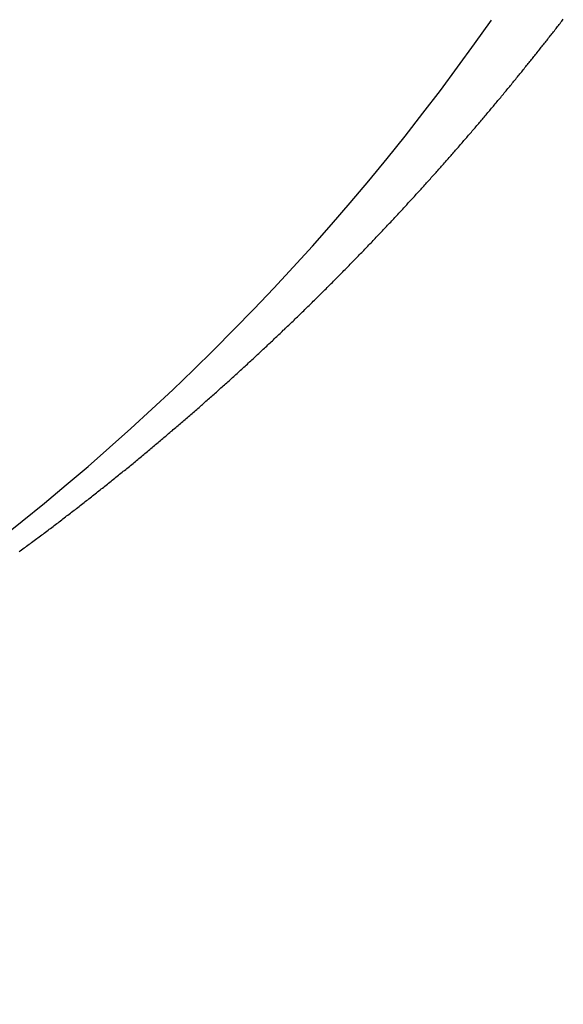
# Model space of a CAD drawing. Units: inches. Extents: x 11 to 407, y 4 to 292.
# Drawn here: x 83 to 84, y 169 to 170 of the extents above; entities that cross this region are included whole.
import ezdxf

# ---------------------------------------------------------------- set-up
doc = ezdxf.new("R2010")
doc.units = ezdxf.units.IN
doc.header["$MEASUREMENT"] = 0
doc.linetypes.add('DIVIDE', pattern=[1.25, 0.5, -0.25, 0, -0.25, 0, -0.25])
doc.layers.add('M1', color=7, linetype='Continuous')

msp = doc.modelspace()

# ---------------------------------------------------------------- linework, layer by layer
at = {"layer": 'M1', "linetype": 'DIVIDE'}
for p, q in [((83.9701, 170.4281), (83.9712, 170.4295)), ((83.9712, 170.4295), (83.9723, 170.4309)), ((83.9592, 170.4141), (83.9603, 170.4155)), ((83.9603, 170.4155), (83.9614, 170.4169)), ((83.9614, 170.4169), (83.9625, 170.4183)), ((83.9625, 170.4183), (83.9636, 170.4197)), ((83.9636, 170.4197), (83.9647, 170.4211)), ((83.9647, 170.4211), (83.9657, 170.4225)), ((83.9657, 170.4225), (83.9668, 170.4239)), ((83.9668, 170.4239), (83.9679, 170.4253)), ((83.9679, 170.4253), (83.969, 170.4267)), ((83.969, 170.4267), (83.9701, 170.4281)), ((83.9494, 170.4015), (83.9505, 170.4029)), ((83.9505, 170.4029), (83.9516, 170.4043)), ((83.9516, 170.4043), (83.9526, 170.4057)), ((83.9526, 170.4057), (83.9537, 170.4071)), ((83.9537, 170.4071), (83.9548, 170.4085)), ((83.9548, 170.4085), (83.9559, 170.4099)), ((83.9559, 170.4099), (83.957, 170.4113)), ((83.957, 170.4113), (83.9581, 170.4127)), ((83.9581, 170.4127), (83.9592, 170.4141)), ((83.9384, 170.3878), (83.9395, 170.3891)), ((83.9395, 170.3891), (83.9406, 170.3905)), ((83.9406, 170.3905), (83.9417, 170.3919)), ((83.9417, 170.3919), (83.9428, 170.3932)), ((83.9428, 170.3932), (83.9439, 170.3946)), ((83.9439, 170.3946), (83.945, 170.396)), ((83.945, 170.396), (83.9461, 170.3974)), ((83.9461, 170.3974), (83.9472, 170.3988)), ((83.9472, 170.3988), (83.9483, 170.4002)), ((83.9483, 170.4002), (83.9494, 170.4015)), ((83.9286, 170.3755), (83.9297, 170.3768)), ((83.9297, 170.3768), (83.9308, 170.3782)), ((83.9308, 170.3782), (83.9319, 170.3796)), ((83.9319, 170.3796), (83.933, 170.3809)), ((83.933, 170.3809), (83.9341, 170.3823)), ((83.9341, 170.3823), (83.9352, 170.3836)), ((83.9352, 170.3836), (83.9363, 170.385)), ((83.9363, 170.385), (83.9374, 170.3864)), ((83.9374, 170.3864), (83.9384, 170.3878)), ((83.9176, 170.3618), (83.9187, 170.3632)), ((83.9187, 170.3632), (83.9198, 170.3645)), ((83.9198, 170.3645), (83.9209, 170.3659)), ((83.9209, 170.3659), (83.922, 170.3673)), ((83.922, 170.3673), (83.9231, 170.3686)), ((83.9231, 170.3686), (83.9243, 170.37)), ((83.9243, 170.37), (83.9254, 170.3714)), ((83.9254, 170.3714), (83.9264, 170.3727)), ((83.9264, 170.3727), (83.9275, 170.3741)), ((83.9275, 170.3741), (83.9286, 170.3755)), ((83.9062, 170.3478), (83.9074, 170.3492)), ((83.9074, 170.3492), (83.9085, 170.3506)), ((83.9085, 170.3506), (83.9097, 170.3521)), ((83.9097, 170.3521), (83.9108, 170.3535)), ((83.9108, 170.3535), (83.912, 170.3548)), ((83.912, 170.3548), (83.9131, 170.3562)), ((83.9131, 170.3562), (83.9142, 170.3576)), ((83.9142, 170.3576), (83.9154, 170.359)), ((83.9154, 170.359), (83.9165, 170.3604)), ((83.9165, 170.3604), (83.9176, 170.3618)), ((83.8956, 170.3349), (83.8968, 170.3363)), ((83.8968, 170.3363), (83.898, 170.3378)), ((83.898, 170.3378), (83.8992, 170.3392)), ((83.8992, 170.3392), (83.9004, 170.3407)), ((83.9004, 170.3407), (83.9016, 170.3421)), ((83.9016, 170.3421), (83.9027, 170.3435)), ((83.9027, 170.3435), (83.9039, 170.345)), ((83.9039, 170.345), (83.9051, 170.3464)), ((83.9051, 170.3464), (83.9062, 170.3478)), ((83.8847, 170.3217), (83.8859, 170.3232)), ((83.8859, 170.3232), (83.8871, 170.3247)), ((83.8871, 170.3247), (83.8884, 170.3261)), ((83.8884, 170.3261), (83.8896, 170.3276)), ((83.8896, 170.3276), (83.8908, 170.3291)), ((83.8908, 170.3291), (83.892, 170.3305)), ((83.892, 170.3305), (83.8932, 170.332)), ((83.8932, 170.332), (83.8944, 170.3334)), ((83.8944, 170.3334), (83.8956, 170.3349)), ((83.8736, 170.3085), (83.8749, 170.31)), ((83.8749, 170.31), (83.8761, 170.3114)), ((83.8761, 170.3114), (83.8773, 170.3129)), ((83.8773, 170.3129), (83.8786, 170.3144)), ((83.8786, 170.3144), (83.8798, 170.3158)), ((83.8798, 170.3158), (83.881, 170.3173)), ((83.881, 170.3173), (83.8822, 170.3188)), ((83.8822, 170.3188), (83.8835, 170.3203)), ((83.8835, 170.3203), (83.8847, 170.3217)), ((83.8626, 170.2954), (83.8638, 170.2968)), ((83.8638, 170.2968), (83.865, 170.2983)), ((83.865, 170.2983), (83.8663, 170.2997)), ((83.8663, 170.2997), (83.8675, 170.3012)), ((83.8675, 170.3012), (83.8687, 170.3027)), ((83.8687, 170.3027), (83.8699, 170.3041)), ((83.8699, 170.3041), (83.8712, 170.3056)), ((83.8712, 170.3056), (83.8724, 170.307)), ((83.8724, 170.307), (83.8736, 170.3085)), ((83.8515, 170.2824), (83.8527, 170.2838)), ((83.8527, 170.2838), (83.854, 170.2853)), ((83.854, 170.2853), (83.8552, 170.2867)), ((83.8552, 170.2867), (83.8564, 170.2882)), ((83.8564, 170.2882), (83.8577, 170.2896)), ((83.8577, 170.2896), (83.8589, 170.291)), ((83.8589, 170.291), (83.8601, 170.2925)), ((83.8601, 170.2925), (83.8613, 170.2939)), ((83.8613, 170.2939), (83.8626, 170.2954)), ((83.8404, 170.2695), (83.8417, 170.271)), ((83.8417, 170.271), (83.8429, 170.2724)), ((83.8429, 170.2724), (83.8441, 170.2738)), ((83.8441, 170.2738), (83.8454, 170.2752)), ((83.8454, 170.2752), (83.8466, 170.2767)), ((83.8466, 170.2767), (83.8478, 170.2781)), ((83.8478, 170.2781), (83.8491, 170.2795)), ((83.8491, 170.2795), (83.8503, 170.281)), ((83.8503, 170.281), (83.8515, 170.2824)), ((83.8293, 170.2567), (83.8305, 170.2581)), ((83.8305, 170.2581), (83.8318, 170.2595)), ((83.8318, 170.2595), (83.833, 170.261)), ((83.833, 170.261), (83.8342, 170.2624)), ((83.8342, 170.2624), (83.8355, 170.2638)), ((83.8355, 170.2638), (83.8367, 170.2652)), ((83.8367, 170.2652), (83.838, 170.2667)), ((83.838, 170.2667), (83.8392, 170.2681)), ((83.8392, 170.2681), (83.8404, 170.2695)), ((83.8168, 170.2424), (83.818, 170.2438)), ((83.818, 170.2438), (83.8193, 170.2452)), ((83.8193, 170.2452), (83.8205, 170.2467)), ((83.8205, 170.2467), (83.8218, 170.2481)), ((83.8218, 170.2481), (83.823, 170.2495)), ((83.823, 170.2495), (83.8243, 170.251)), ((83.8243, 170.251), (83.8255, 170.2524)), ((83.8255, 170.2524), (83.8268, 170.2538)), ((83.8268, 170.2538), (83.828, 170.2552)), ((83.828, 170.2552), (83.8293, 170.2567)), ((83.8054, 170.2296), (83.8067, 170.231)), ((83.8067, 170.231), (83.808, 170.2325)), ((83.808, 170.2325), (83.8092, 170.2339)), ((83.8092, 170.2339), (83.8105, 170.2353)), ((83.8105, 170.2353), (83.8117, 170.2367)), ((83.8117, 170.2367), (83.813, 170.2381)), ((83.813, 170.2381), (83.8142, 170.2396)), ((83.8142, 170.2396), (83.8155, 170.241)), ((83.8155, 170.241), (83.8168, 170.2424)), ((83.7941, 170.217), (83.7954, 170.2184)), ((83.7954, 170.2184), (83.7967, 170.2198)), ((83.7967, 170.2198), (83.7979, 170.2212)), ((83.7979, 170.2212), (83.7992, 170.2226)), ((83.7992, 170.2226), (83.8004, 170.224)), ((83.8004, 170.224), (83.8017, 170.2254)), ((83.8017, 170.2254), (83.8029, 170.2268)), ((83.8029, 170.2268), (83.8042, 170.2282)), ((83.8042, 170.2282), (83.8054, 170.2296)), ((83.7816, 170.203), (83.7828, 170.2044)), ((83.7828, 170.2044), (83.7841, 170.2058)), ((83.7841, 170.2058), (83.7854, 170.2072)), ((83.7854, 170.2072), (83.7866, 170.2086)), ((83.7866, 170.2086), (83.7879, 170.21)), ((83.7879, 170.21), (83.7891, 170.2114)), ((83.7891, 170.2114), (83.7904, 170.2128)), ((83.7904, 170.2128), (83.7916, 170.2142)), ((83.7916, 170.2142), (83.7929, 170.2156)), ((83.7929, 170.2156), (83.7941, 170.217)), ((83.7702, 170.1905), (83.7714, 170.1919)), ((83.7714, 170.1919), (83.7727, 170.1933)), ((83.7727, 170.1933), (83.774, 170.1947)), ((83.774, 170.1947), (83.7753, 170.1961)), ((83.7753, 170.1961), (83.7765, 170.1975)), ((83.7765, 170.1975), (83.7778, 170.1989)), ((83.7778, 170.1989), (83.7791, 170.2002)), ((83.7791, 170.2002), (83.7803, 170.2016)), ((83.7803, 170.2016), (83.7816, 170.203)), ((83.7572, 170.1763), (83.7585, 170.1778)), ((83.7585, 170.1778), (83.7598, 170.1792)), ((83.7598, 170.1792), (83.7611, 170.1806)), ((83.7611, 170.1806), (83.7624, 170.182)), ((83.7624, 170.182), (83.7637, 170.1834)), ((83.7637, 170.1834), (83.765, 170.1849)), ((83.765, 170.1849), (83.7663, 170.1863)), ((83.7663, 170.1863), (83.7676, 170.1877)), ((83.7676, 170.1877), (83.7689, 170.1891)), ((83.7689, 170.1891), (83.7702, 170.1905)), ((83.7451, 170.1633), (83.7464, 170.1648)), ((83.7464, 170.1648), (83.7478, 170.1662)), ((83.7478, 170.1662), (83.7491, 170.1677)), ((83.7491, 170.1677), (83.7505, 170.1691)), ((83.7505, 170.1691), (83.7518, 170.1706)), ((83.7518, 170.1706), (83.7532, 170.172)), ((83.7532, 170.172), (83.7545, 170.1735)), ((83.7545, 170.1735), (83.7558, 170.1749)), ((83.7558, 170.1749), (83.7572, 170.1763)), ((83.7327, 170.1501), (83.7341, 170.1516)), ((83.7341, 170.1516), (83.7355, 170.1531)), ((83.7355, 170.1531), (83.7368, 170.1546)), ((83.7368, 170.1546), (83.7382, 170.156)), ((83.7382, 170.156), (83.7396, 170.1575)), ((83.7396, 170.1575), (83.741, 170.1589)), ((83.741, 170.1589), (83.7423, 170.1604)), ((83.7423, 170.1604), (83.7437, 170.1619)), ((83.7437, 170.1619), (83.7451, 170.1633)), ((83.7202, 170.1369), (83.7216, 170.1384)), ((83.7216, 170.1384), (83.723, 170.1399)), ((83.723, 170.1399), (83.7244, 170.1413)), ((83.7244, 170.1413), (83.7257, 170.1428)), ((83.7257, 170.1428), (83.7271, 170.1443)), ((83.7271, 170.1443), (83.7285, 170.1457)), ((83.7285, 170.1457), (83.7299, 170.1472)), ((83.7299, 170.1472), (83.7313, 170.1487)), ((83.7313, 170.1487), (83.7327, 170.1501)), ((83.7076, 170.1238), (83.709, 170.1253)), ((83.709, 170.1253), (83.7104, 170.1267)), ((83.7104, 170.1267), (83.7118, 170.1282)), ((83.7118, 170.1282), (83.7132, 170.1296)), ((83.7132, 170.1296), (83.7146, 170.1311)), ((83.7146, 170.1311), (83.716, 170.1325)), ((83.716, 170.1325), (83.7174, 170.134)), ((83.7174, 170.134), (83.7188, 170.1355)), ((83.7188, 170.1355), (83.7202, 170.1369)), ((83.6951, 170.1109), (83.6965, 170.1123)), ((83.6965, 170.1123), (83.6979, 170.1137)), ((83.6979, 170.1137), (83.6993, 170.1152)), ((83.6993, 170.1152), (83.7007, 170.1166)), ((83.7007, 170.1166), (83.7021, 170.118)), ((83.7021, 170.118), (83.7035, 170.1195)), ((83.7035, 170.1195), (83.7049, 170.1209)), ((83.7049, 170.1209), (83.7063, 170.1224)), ((83.7063, 170.1224), (83.7076, 170.1238)), ((83.6826, 170.098), (83.684, 170.0994)), ((83.684, 170.0994), (83.6853, 170.1008)), ((83.6853, 170.1008), (83.6867, 170.1023)), ((83.6867, 170.1023), (83.6881, 170.1037)), ((83.6881, 170.1037), (83.6895, 170.1051)), ((83.6895, 170.1051), (83.6909, 170.1066)), ((83.6909, 170.1066), (83.6923, 170.108)), ((83.6923, 170.108), (83.6937, 170.1094)), ((83.6937, 170.1094), (83.6951, 170.1109)), ((83.6685, 170.0837), (83.6699, 170.0851)), ((83.6699, 170.0851), (83.6713, 170.0866)), ((83.6713, 170.0866), (83.6727, 170.088)), ((83.6727, 170.088), (83.6741, 170.0894)), ((83.6741, 170.0894), (83.6755, 170.0908)), ((83.6755, 170.0908), (83.6769, 170.0923)), ((83.6769, 170.0923), (83.6783, 170.0937)), ((83.6783, 170.0937), (83.6798, 170.0951)), ((83.6798, 170.0951), (83.6812, 170.0965)), ((83.6812, 170.0965), (83.6826, 170.098)), ((83.6558, 170.0709), (83.6572, 170.0724)), ((83.6572, 170.0724), (83.6586, 170.0738)), ((83.6586, 170.0738), (83.66, 170.0752)), ((83.66, 170.0752), (83.6614, 170.0766)), ((83.6614, 170.0766), (83.6628, 170.078)), ((83.6628, 170.078), (83.6643, 170.0795)), ((83.6643, 170.0795), (83.6657, 170.0809)), ((83.6657, 170.0809), (83.6671, 170.0823)), ((83.6671, 170.0823), (83.6685, 170.0837)), ((83.643, 170.0582), (83.6444, 170.0596)), ((83.6444, 170.0596), (83.6458, 170.061)), ((83.6458, 170.061), (83.6472, 170.0624)), ((83.6472, 170.0624), (83.6487, 170.0639)), ((83.6487, 170.0639), (83.6501, 170.0653)), ((83.6501, 170.0653), (83.6515, 170.0667)), ((83.6515, 170.0667), (83.6529, 170.0681)), ((83.6529, 170.0681), (83.6543, 170.0695)), ((83.6543, 170.0695), (83.6558, 170.0709)), ((83.6287, 170.0442), (83.6301, 170.0456)), ((83.6301, 170.0456), (83.6316, 170.047)), ((83.6316, 170.047), (83.633, 170.0484)), ((83.633, 170.0484), (83.6344, 170.0498)), ((83.6344, 170.0498), (83.6358, 170.0512)), ((83.6358, 170.0512), (83.6373, 170.0526)), ((83.6373, 170.0526), (83.6387, 170.054)), ((83.6387, 170.054), (83.6401, 170.0554)), ((83.6401, 170.0554), (83.6415, 170.0568)), ((83.6415, 170.0568), (83.643, 170.0582)), ((83.6159, 170.0317), (83.6173, 170.0331)), ((83.6173, 170.0331), (83.6187, 170.0345)), ((83.6187, 170.0345), (83.6202, 170.0359)), ((83.6202, 170.0359), (83.6216, 170.0372)), ((83.6216, 170.0372), (83.623, 170.0386)), ((83.623, 170.0386), (83.6244, 170.04)), ((83.6244, 170.04), (83.6259, 170.0414)), ((83.6259, 170.0414), (83.6273, 170.0428)), ((83.6273, 170.0428), (83.6287, 170.0442)), ((83.6015, 170.0178), (83.6029, 170.0192)), ((83.6029, 170.0192), (83.6044, 170.0206)), ((83.6044, 170.0206), (83.6058, 170.022)), ((83.6058, 170.022), (83.6073, 170.0234)), ((83.6073, 170.0234), (83.6087, 170.0248)), ((83.6087, 170.0248), (83.6101, 170.0261)), ((83.6101, 170.0261), (83.6116, 170.0275)), ((83.6116, 170.0275), (83.613, 170.0289)), ((83.613, 170.0289), (83.6144, 170.0303)), ((83.6144, 170.0303), (83.6159, 170.0317)), ((83.5883, 170.0053), (83.5898, 170.0067)), ((83.5898, 170.0067), (83.5913, 170.0081)), ((83.5913, 170.0081), (83.5927, 170.0095)), ((83.5927, 170.0095), (83.5942, 170.0109)), ((83.5942, 170.0109), (83.5957, 170.0123)), ((83.5957, 170.0123), (83.5971, 170.0137)), ((83.5971, 170.0137), (83.5986, 170.015)), ((83.5986, 170.015), (83.6, 170.0164)), ((83.6, 170.0164), (83.6015, 170.0178)), ((83.5749, 169.9926), (83.5764, 169.994)), ((83.5764, 169.994), (83.5779, 169.9954)), ((83.5779, 169.9954), (83.5794, 169.9968)), ((83.5794, 169.9968), (83.5809, 169.9982)), ((83.5809, 169.9982), (83.5824, 169.9996)), ((83.5824, 169.9996), (83.5839, 170.0011)), ((83.5839, 170.0011), (83.5853, 170.0025)), ((83.5853, 170.0025), (83.5868, 170.0039)), ((83.5868, 170.0039), (83.5883, 170.0053)), ((83.5597, 169.9784), (83.5612, 169.9798)), ((83.5612, 169.9798), (83.5627, 169.9813)), ((83.5627, 169.9813), (83.5643, 169.9827)), ((83.5643, 169.9827), (83.5658, 169.9841)), ((83.5658, 169.9841), (83.5673, 169.9855)), ((83.5673, 169.9855), (83.5688, 169.9869)), ((83.5688, 169.9869), (83.5703, 169.9883)), ((83.5703, 169.9883), (83.5718, 169.9898)), ((83.5718, 169.9898), (83.5734, 169.9912)), ((83.5734, 169.9912), (83.5749, 169.9926)), ((83.5459, 169.9657), (83.5474, 169.9671)), ((83.5474, 169.9671), (83.549, 169.9685)), ((83.549, 169.9685), (83.5505, 169.9699)), ((83.5505, 169.9699), (83.552, 169.9713)), ((83.552, 169.9713), (83.5536, 169.9728)), ((83.5536, 169.9728), (83.5551, 169.9742)), ((83.5551, 169.9742), (83.5566, 169.9756)), ((83.5566, 169.9756), (83.5582, 169.977)), ((83.5582, 169.977), (83.5597, 169.9784)), ((83.5321, 169.9531), (83.5336, 169.9545)), ((83.5336, 169.9545), (83.5352, 169.9559)), ((83.5352, 169.9559), (83.5367, 169.9573)), ((83.5367, 169.9573), (83.5382, 169.9587)), ((83.5382, 169.9587), (83.5398, 169.9601)), ((83.5398, 169.9601), (83.5413, 169.9615)), ((83.5413, 169.9615), (83.5428, 169.9629)), ((83.5428, 169.9629), (83.5444, 169.9643)), ((83.5444, 169.9643), (83.5459, 169.9657)), ((83.5167, 169.9392), (83.5183, 169.9406)), ((83.5183, 169.9406), (83.5198, 169.9419)), ((83.5198, 169.9419), (83.5213, 169.9433)), ((83.5213, 169.9433), (83.5229, 169.9447)), ((83.5229, 169.9447), (83.5244, 169.9461)), ((83.5244, 169.9461), (83.5259, 169.9475)), ((83.5259, 169.9475), (83.5275, 169.9489)), ((83.5275, 169.9489), (83.529, 169.9503)), ((83.529, 169.9503), (83.5306, 169.9517)), ((83.5306, 169.9517), (83.5321, 169.9531)), ((83.5013, 169.9254), (83.5028, 169.9268)), ((83.5028, 169.9268), (83.5044, 169.9281)), ((83.5044, 169.9281), (83.5059, 169.9295)), ((83.5059, 169.9295), (83.5075, 169.9309)), ((83.5075, 169.9309), (83.509, 169.9323)), ((83.509, 169.9323), (83.5106, 169.9337)), ((83.5106, 169.9337), (83.5121, 169.935)), ((83.5121, 169.935), (83.5136, 169.9364)), ((83.5136, 169.9364), (83.5152, 169.9378)), ((83.5152, 169.9378), (83.5167, 169.9392)), ((83.4873, 169.9131), (83.4889, 169.9144)), ((83.4889, 169.9144), (83.4904, 169.9158)), ((83.4904, 169.9158), (83.492, 169.9172)), ((83.492, 169.9172), (83.4935, 169.9185)), ((83.4935, 169.9185), (83.4951, 169.9199)), ((83.4951, 169.9199), (83.4966, 169.9213)), ((83.4966, 169.9213), (83.4982, 169.9226)), ((83.4982, 169.9226), (83.4997, 169.924)), ((83.4997, 169.924), (83.5013, 169.9254)), ((83.4717, 169.8994), (83.4733, 169.9008)), ((83.4733, 169.9008), (83.4748, 169.9021)), ((83.4748, 169.9021), (83.4764, 169.9035)), ((83.4764, 169.9035), (83.478, 169.9049)), ((83.478, 169.9049), (83.4795, 169.9062)), ((83.4795, 169.9062), (83.4811, 169.9076)), ((83.4811, 169.9076), (83.4826, 169.909)), ((83.4826, 169.909), (83.4842, 169.9103)), ((83.4842, 169.9103), (83.4858, 169.9117)), ((83.4858, 169.9117), (83.4873, 169.9131)), ((83.456, 169.8859), (83.4576, 169.8872)), ((83.4576, 169.8872), (83.4592, 169.8886)), ((83.4592, 169.8886), (83.4607, 169.8899)), ((83.4607, 169.8899), (83.4623, 169.8913)), ((83.4623, 169.8913), (83.4639, 169.8926)), ((83.4639, 169.8926), (83.4654, 169.894)), ((83.4654, 169.894), (83.467, 169.8953)), ((83.467, 169.8953), (83.4686, 169.8967)), ((83.4686, 169.8967), (83.4701, 169.8981)), ((83.4701, 169.8981), (83.4717, 169.8994)), ((83.4419, 169.8738), (83.4434, 169.8751)), ((83.4434, 169.8751), (83.445, 169.8765)), ((83.445, 169.8765), (83.4466, 169.8778)), ((83.4466, 169.8778), (83.4481, 169.8791)), ((83.4481, 169.8791), (83.4497, 169.8805)), ((83.4497, 169.8805), (83.4513, 169.8818)), ((83.4513, 169.8818), (83.4529, 169.8832)), ((83.4529, 169.8832), (83.4544, 169.8845)), ((83.4544, 169.8845), (83.456, 169.8859)), ((83.426, 169.8604), (83.4276, 169.8618)), ((83.4276, 169.8618), (83.4292, 169.8631)), ((83.4292, 169.8631), (83.4308, 169.8644)), ((83.4308, 169.8644), (83.4324, 169.8658)), ((83.4324, 169.8658), (83.434, 169.8671)), ((83.434, 169.8671), (83.4355, 169.8684)), ((83.4355, 169.8684), (83.4371, 169.8698)), ((83.4371, 169.8698), (83.4387, 169.8711)), ((83.4387, 169.8711), (83.4403, 169.8724)), ((83.4403, 169.8724), (83.4419, 169.8738)), ((83.4101, 169.8471), (83.4117, 169.8485)), ((83.4117, 169.8485), (83.4133, 169.8498)), ((83.4133, 169.8498), (83.4149, 169.8511)), ((83.4149, 169.8511), (83.4165, 169.8525)), ((83.4165, 169.8525), (83.4181, 169.8538)), ((83.4181, 169.8538), (83.4197, 169.8551)), ((83.4197, 169.8551), (83.4213, 169.8564)), ((83.4213, 169.8564), (83.4229, 169.8578)), ((83.4229, 169.8578), (83.4245, 169.8591)), ((83.4245, 169.8591), (83.426, 169.8604)), ((83.394, 169.8339), (83.3957, 169.8352)), ((83.3957, 169.8352), (83.3973, 169.8365)), ((83.3973, 169.8365), (83.3989, 169.8379)), ((83.3989, 169.8379), (83.4005, 169.8392)), ((83.4005, 169.8392), (83.4021, 169.8405)), ((83.4021, 169.8405), (83.4037, 169.8418)), ((83.4037, 169.8418), (83.4053, 169.8432)), ((83.4053, 169.8432), (83.4069, 169.8445)), ((83.4069, 169.8445), (83.4085, 169.8458)), ((83.4085, 169.8458), (83.4101, 169.8471)), ((83.3778, 169.8206), (83.3794, 169.822)), ((83.3794, 169.822), (83.381, 169.8233)), ((83.381, 169.8233), (83.3827, 169.8246)), ((83.3827, 169.8246), (83.3843, 169.8259)), ((83.3843, 169.8259), (83.3859, 169.8272)), ((83.3859, 169.8272), (83.3875, 169.8286)), ((83.3875, 169.8286), (83.3892, 169.8299)), ((83.3892, 169.8299), (83.3908, 169.8312)), ((83.3908, 169.8312), (83.3924, 169.8326)), ((83.3924, 169.8326), (83.394, 169.8339)), ((83.3614, 169.8074), (83.363, 169.8088)), ((83.363, 169.8088), (83.3647, 169.8101)), ((83.3647, 169.8101), (83.3663, 169.8114)), ((83.3663, 169.8114), (83.3679, 169.8127)), ((83.3679, 169.8127), (83.3696, 169.814)), ((83.3696, 169.814), (83.3712, 169.8153)), ((83.3712, 169.8153), (83.3729, 169.8167)), ((83.3729, 169.8167), (83.3745, 169.818)), ((83.3745, 169.818), (83.3761, 169.8193)), ((83.3761, 169.8193), (83.3778, 169.8206)), ((83.3449, 169.7943), (83.3466, 169.7956)), ((83.3466, 169.7956), (83.3482, 169.797)), ((83.3482, 169.797), (83.3499, 169.7983)), ((83.3499, 169.7983), (83.3515, 169.7996)), ((83.3515, 169.7996), (83.3532, 169.8009)), ((83.3532, 169.8009), (83.3548, 169.8022)), ((83.3548, 169.8022), (83.3564, 169.8035)), ((83.3564, 169.8035), (83.3581, 169.8048)), ((83.3581, 169.8048), (83.3597, 169.8061)), ((83.3597, 169.8061), (83.3614, 169.8074)), ((83.3284, 169.7814), (83.3301, 169.7827)), ((83.3301, 169.7827), (83.3317, 169.784)), ((83.3317, 169.784), (83.3334, 169.7853)), ((83.3334, 169.7853), (83.335, 169.7865)), ((83.335, 169.7865), (83.3367, 169.7878)), ((83.3367, 169.7878), (83.3383, 169.7891)), ((83.3383, 169.7891), (83.34, 169.7904)), ((83.34, 169.7904), (83.3416, 169.7917)), ((83.3416, 169.7917), (83.3433, 169.793)), ((83.3433, 169.793), (83.3449, 169.7943)), ((83.3102, 169.7672), (83.3118, 169.7685)), ((83.3118, 169.7685), (83.3135, 169.7698)), ((83.3135, 169.7698), (83.3151, 169.7711)), ((83.3151, 169.7711), (83.3168, 169.7724)), ((83.3168, 169.7724), (83.3185, 169.7736)), ((83.3185, 169.7736), (83.3201, 169.7749)), ((83.3201, 169.7749), (83.3218, 169.7762)), ((83.3218, 169.7762), (83.3234, 169.7775)), ((83.3234, 169.7775), (83.3251, 169.7788)), ((83.3251, 169.7788), (83.3267, 169.7801)), ((83.3267, 169.7801), (83.3284, 169.7814)), ((83.2935, 169.7545), (83.2952, 169.7557)), ((83.2952, 169.7557), (83.2968, 169.757)), ((83.2968, 169.757), (83.2985, 169.7583)), ((83.2985, 169.7583), (83.3002, 169.7596)), ((83.3002, 169.7596), (83.3018, 169.7608)), ((83.3018, 169.7608), (83.3035, 169.7621)), ((83.3035, 169.7621), (83.3052, 169.7634)), ((83.3052, 169.7634), (83.3068, 169.7647)), ((83.3068, 169.7647), (83.3085, 169.7659)), ((83.3085, 169.7659), (83.3102, 169.7672)), ((83.2767, 169.7418), (83.2784, 169.7431)), ((83.2784, 169.7431), (83.2801, 169.7443)), ((83.2801, 169.7443), (83.2818, 169.7456)), ((83.2818, 169.7456), (83.2835, 169.7469)), ((83.2835, 169.7469), (83.2851, 169.7481)), ((83.2851, 169.7481), (83.2868, 169.7494)), ((83.2868, 169.7494), (83.2885, 169.7507)), ((83.2885, 169.7507), (83.2901, 169.7519)), ((83.2901, 169.7519), (83.2918, 169.7532)), ((83.2918, 169.7532), (83.2935, 169.7545)), ((83.2582, 169.728), (83.2599, 169.7292)), ((83.2599, 169.7292), (83.2616, 169.7305)), ((83.2616, 169.7305), (83.2633, 169.7317)), ((83.2633, 169.7317), (83.265, 169.733)), ((83.265, 169.733), (83.2667, 169.7343)), ((83.2667, 169.7343), (83.2683, 169.7355)), ((83.2683, 169.7355), (83.27, 169.7368)), ((83.27, 169.7368), (83.2717, 169.738)), ((83.2717, 169.738), (83.2734, 169.7393)), ((83.2734, 169.7393), (83.2751, 169.7405)), ((83.2751, 169.7405), (83.2767, 169.7418)), ((83.243, 169.7168), (83.2447, 169.718)), ((83.2447, 169.718), (83.2464, 169.7193)), ((83.2464, 169.7193), (83.2481, 169.7205)), ((83.2481, 169.7205), (83.2498, 169.7218)), ((83.2498, 169.7218), (83.2515, 169.723)), ((83.2515, 169.723), (83.2532, 169.7242)), ((83.2532, 169.7242), (83.2549, 169.7255)), ((83.2549, 169.7255), (83.2565, 169.7267)), ((83.2565, 169.7267), (83.2582, 169.728))]:
    msp.add_line(p, q, dxfattribs=at)
at = {"layer": 'M1'}
msp.add_arc((81.2126, 172.2922), 3.25, 281.7169, 325.0325, dxfattribs=at)

doc.saveas('drawing.dxf')
